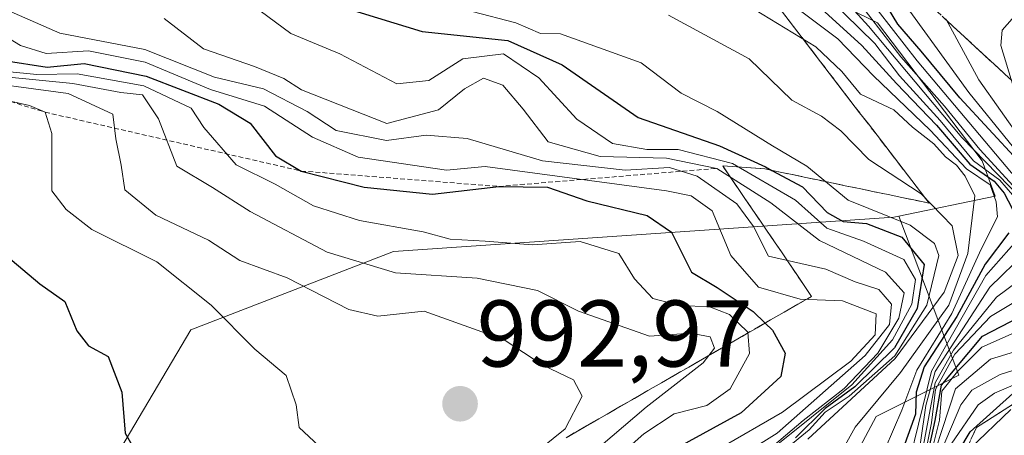
# Model space of a CAD drawing. Units: metres. Extents: x 662028 to 665495, y 4730332 to 4732726.
# Drawn here: x 662146 to 662250, y 4730722 to 4730766 of the extents above; entities that cross this region are included whole.
import ezdxf
from ezdxf.enums import TextEntityAlignment as Align

# ---------------------------------------------------------------- set-up
doc = ezdxf.new("R2010")
doc.units = ezdxf.units.M
doc.header["$MEASUREMENT"] = 0
doc.linetypes.add('TRAZOS', pattern=[0.75, 0.5, -0.25])
doc.linetypes.add('TRAZOSX2', pattern=[1.5, 1, -0.5])
for name, color, linetype, lineweight in [('Arbolado forestal CxS', 92, 'Continuous', 0), ('Carátula', 7, 'Continuous', 5), ('Curva de nivel maestra', 36, 'Continuous', 30), ('Curva de nivel normal', 36, 'Continuous', 0), ('Escarpado Cxs', 39, 'Continuous', 13), ('Escarpado lineal', 39, 'TRAZOS', 0), ('Escarpado superficial', 39, 'TRAZOSX2', 0), ('Punto de cota en terreno', 7, 'Continuous', 0), ('Rótulo de punto de cota en terreno', 19, 'Continuous', 0)]:
    doc.layers.add(name, color=color, linetype=linetype, lineweight=lineweight)
doc.styles.add('Arial', font='txt', dxfattribs={"height": 0.2})

# ---------------------------------------------------------------- blocks, each defined once
blk = doc.blocks.new('*U182')
at = {"layer": 'Curva de nivel normal', "color": 36, "linetype": 'Continuous', "lineweight": 0}
for points in [[(662251.93, 4730766.75, 885), (662250.11, 4730764.68, 885), (662249.97, 4730763.04, 885), (662252.38, 4730755.03, 885)], [(662256.24, 4730730.24, 885), (662249.88, 4730728.23, 885), (662246.88, 4730726.58, 885), (662245.73, 4730725.01, 885), (662242.05, 4730716.37, 885), (662237.52, 4730706.7, 885), (662234.27, 4730699.04, 885), (662231.5, 4730694.7, 885), (662228.34, 4730692.04, 885), (662224.93, 4730688.04, 885), (662222.42, 4730682.7, 885), (662220.09, 4730674.19, 885), (662219.72, 4730667.88, 885), (662218.11, 4730664.48, 885), (662213.13, 4730661.65, 885), (662208.81, 4730656.62, 885), (662203.55, 4730652.87, 885), (662198.73, 4730648.44, 885), (662193.23, 4730644.44, 885), (662188.6, 4730641.64, 885), (662183.15, 4730636.6, 885), (662177.24, 4730632.14, 885)]]:
    blk.add_polyline3d(points, dxfattribs=at)
blk = doc.blocks.new('*U189')
at = {"layer": 'Curva de nivel normal', "color": 36, "linetype": 'Continuous', "lineweight": 0}
for points in [[(662239.58, 4730767.7, 895), (662246.58, 4730758.08, 895), (662253.58, 4730749.44, 895)], [(662253.28, 4730733.48, 895), (662247.94, 4730731.13, 895), (662245.39, 4730728.55, 895), (662243.72, 4730726.47, 895), (662243.46, 4730723.4, 895), (662241.89, 4730717.04, 895)]]:
    blk.add_polyline3d(points, dxfattribs=at)
blk = doc.blocks.new('*U195')
at = {"layer": 'Curva de nivel normal', "color": 36, "linetype": 'Continuous', "lineweight": 0}
blk.add_polyline3d([(662237.72, 4730720.35, 930), (662239.5, 4730724.45, 930), (662241.06, 4730728.7, 930), (662244.76, 4730734.7, 930), (662247.88, 4730741.51, 930), (662249.62, 4730744.93, 930), (662249.45, 4730746.52, 930), (662248.84, 4730748.29, 930), (662246.34, 4730750.01, 930), (662242.5, 4730754.09, 930), (662236.49, 4730759.85, 930), (662232.73, 4730763.77, 930), (662228.5, 4730766.95, 930)], dxfattribs=at)
blk = doc.blocks.new('*U198')
at = {"layer": 'Curva de nivel normal', "color": 36, "linetype": 'Continuous', "lineweight": 0}
blk.add_polyline3d([(662251, 4730724.52, 870), (662246.69, 4730720.35, 870), (662242.02, 4730713.41, 870), (662239.62, 4730708.43, 870), (662237.1, 4730704.02, 870), (662235.03, 4730698.62, 870), (662232.32, 4730694.6, 870), (662229.51, 4730691.72, 870), (662224.7, 4730683.66, 870), (662221.59, 4730676.53, 870), (662220.92, 4730670.99, 870), (662221.1, 4730666.82, 870), (662218.64, 4730657.84, 870), (662214.02, 4730651.59, 870), (662211.64, 4730650.72, 870), (662207.8, 4730648.95, 870), (662199.44, 4730642.99, 870), (662191.6, 4730634.61, 870)], dxfattribs=at)
blk = doc.blocks.new('*U215')
at = {"layer": 'Curva de nivel normal', "color": 36, "linetype": 'Continuous', "lineweight": 0}
blk.add_polyline3d([(662214.82, 4730766.26, 940), (662223.34, 4730761.64, 940), (662227.86, 4730757.26, 940), (662231.01, 4730755.57, 940), (662233.05, 4730754.03, 940), (662236.01, 4730750.98, 940), (662241.53, 4730747.35, 940), (662244.81, 4730743.96, 940), (662245.44, 4730740.83, 940), (662243.97, 4730736.96, 940), (662238.79, 4730729.92, 940), (662229.55, 4730721.37, 940)], dxfattribs=at)
blk = doc.blocks.new('*U216')
at = {"layer": 'Curva de nivel normal', "color": 36, "linetype": 'Continuous', "lineweight": 0}
for points in [[(662231.48, 4730770.06, 915), (662235.98, 4730765.1, 915), (662245.84, 4730753.3, 915), (662252.12, 4730746.87, 915)], [(662252.64, 4730741.2, 915), (662248.81, 4730737.49, 915), (662243, 4730728.53, 915), (662242.04, 4730724.94, 915), (662240.92, 4730717.37, 915)]]:
    blk.add_polyline3d(points, dxfattribs=at)
blk = doc.blocks.new('*U229')
at = {"layer": 'Curva de nivel normal', "color": 36, "linetype": 'Continuous', "lineweight": 0}
for points in [[(662235.62, 4730768.54, 905), (662241.12, 4730761.44, 905), (662251.66, 4730748.92, 905)], [(662254.96, 4730738.04, 905), (662248.88, 4730734.37, 905), (662245.08, 4730730.37, 905), (662243.06, 4730726.64, 905), (662242.62, 4730723.12, 905), (662241.38, 4730716.97, 905)]]:
    blk.add_polyline3d(points, dxfattribs=at)
blk = doc.blocks.new('*U234')
at = {"layer": 'Curva de nivel normal', "color": 36, "linetype": 'Continuous', "lineweight": 0}
for points in [[(662244.14, 4730765.89, 890), (662247.62, 4730759.41, 890), (662254.52, 4730749.7, 890)], [(662253.83, 4730731.38, 890), (662248.88, 4730729.84, 890), (662245.18, 4730726.7, 890), (662241.68, 4730716.04, 890), (662237.3, 4730706.7, 890), (662234.01, 4730699.04, 890), (662231.23, 4730694.7, 890), (662227.74, 4730691.99, 890), (662223.69, 4730688.18, 890), (662221.41, 4730684.32, 890), (662220.5, 4730680.7, 890), (662220.46, 4730678.07, 890), (662219.57, 4730674.17, 890), (662217.37, 4730668.64, 890), (662209.85, 4730663.4, 890), (662203.62, 4730656.96, 890), (662199.71, 4730651.12, 890), (662195.93, 4730647.86, 890), (662188.24, 4730643.62, 890), (662182.92, 4730640.37, 890), (662177, 4730637.92, 890), (662170.26, 4730634.15, 890)]]:
    blk.add_polyline3d(points, dxfattribs=at)
blk = doc.blocks.new('*U235')
at = {"layer": 'Curva de nivel normal', "color": 36, "linetype": 'Continuous', "lineweight": 0}
for points in [[(662239.01, 4730713.75, 920), (662242.62, 4730728.57, 920), (662248.38, 4730738.7, 920), (662251.62, 4730742.37, 920)], [(662251.87, 4730746.48, 920), (662249.84, 4730748.8, 920), (662247.06, 4730750.84, 920), (662243.54, 4730755.11, 920), (662239.25, 4730759.84, 920), (662236.63, 4730763.27, 920), (662231.83, 4730768.01, 920)]]:
    blk.add_polyline3d(points, dxfattribs=at)
blk = doc.blocks.new('*U246')
at = {"layer": 'Curva de nivel normal', "color": 36, "linetype": 'Continuous', "lineweight": 0}
for points in [[(662241.14, 4730717.37, 910), (662243.03, 4730727.33, 910), (662244.94, 4730730.79, 910), (662249.5, 4730736.4, 910), (662254.3, 4730739.98, 910)], [(662252.41, 4730746.92, 910), (662247.72, 4730752.06, 910), (662244.01, 4730756.64, 910), (662239.38, 4730761.85, 910), (662233.94, 4730768.96, 910)]]:
    blk.add_polyline3d(points, dxfattribs=at)
blk = doc.blocks.new('*U260')
at = {"layer": 'Curva de nivel normal', "color": 36, "linetype": 'Continuous', "lineweight": 0}
blk.add_polyline3d([(662183.32, 4730632.44, 880), (662188.2, 4730638.17, 880), (662194.72, 4730643.92, 880), (662210.91, 4730654.88, 880), (662213.07, 4730658.71, 880), (662214.91, 4730660.54, 880), (662218.69, 4730662.99, 880), (662220.52, 4730667.52, 880), (662220.2, 4730670.82, 880), (662220.58, 4730675.67, 880), (662223.04, 4730682.53, 880), (662226.71, 4730689.37, 880), (662229.06, 4730692.37, 880), (662231.78, 4730694.7, 880), (662234.4, 4730698.7, 880), (662236.59, 4730704.04, 880), (662239.62, 4730710.07, 880), (662244.72, 4730720.85, 880), (662247.57, 4730725.01, 880), (662249.3, 4730726.24, 880), (662256.09, 4730729.17, 880)], dxfattribs=at)
blk = doc.blocks.new('*U266')
at = {"layer": 'Curva de nivel normal', "color": 36, "linetype": 'Continuous', "lineweight": 0}
blk.add_polyline3d([(662232.43, 4730718.83, 935), (662234.54, 4730722.64, 935), (662239.35, 4730728.44, 935), (662244.45, 4730735.58, 935), (662246.48, 4730741.02, 935), (662247.21, 4730747.15, 935), (662246.17, 4730749.21, 935), (662245.28, 4730750.4, 935), (662244.12, 4730751.28, 935), (662242.88, 4730752.65, 935), (662240.61, 4730754.4, 935), (662238.63, 4730756.26, 935), (662235.11, 4730757.92, 935), (662233.16, 4730760.3, 935), (662230.39, 4730762.91, 935), (662222.29, 4730767.86, 935)], dxfattribs=at)
blk = doc.blocks.new('*U283')
at = {"layer": 'Curva de nivel maestra', "color": 36, "linetype": 'Continuous', "lineweight": 30}
for points in [[(662227.43, 4730770.22, 925), (662235.27, 4730763.06, 925), (662238.92, 4730759.04, 925), (662243.17, 4730754.62, 925), (662246.69, 4730750.48, 925), (662249.25, 4730748.7, 925), (662250.31, 4730747.43, 925), (662251.61, 4730744.92, 925)], [(662250.82, 4730743.24, 925), (662248.31, 4730739.9, 925), (662245.3, 4730734.37, 925), (662241.84, 4730729.04, 925), (662240.99, 4730726.37, 925), (662240.93, 4730724.03, 925), (662239.64, 4730720.41, 925)]]:
    blk.add_polyline3d(points, dxfattribs=at)
blk = doc.blocks.new('*U292')
at = {"layer": 'Curva de nivel maestra', "color": 36, "linetype": 'Continuous', "lineweight": 30}
blk.add_polyline3d([(662186.84, 4730632.2, 875), (662192.98, 4730640.36, 875), (662198.36, 4730644.93, 875), (662206.65, 4730650.05, 875), (662211.71, 4730654.04, 875), (662214.1, 4730656.71, 875), (662218.6, 4730660.97, 875), (662220.89, 4730667.35, 875), (662220.58, 4730670.93, 875), (662221.18, 4730676.26, 875), (662224.25, 4730683.59, 875), (662227.24, 4730688.35, 875), (662229.35, 4730691.96, 875), (662232, 4730694.56, 875), (662234.46, 4730698.21, 875), (662236.78, 4730703.91, 875), (662239.22, 4730708.37, 875), (662241.61, 4730713.57, 875), (662246.72, 4730722.16, 875), (662251.24, 4730726.23, 875)], dxfattribs=at)
blk = doc.blocks.new('*U293')
at = {"layer": 'Curva de nivel maestra', "color": 36, "linetype": 'Continuous', "lineweight": 30}
for points in [[(662241.63, 4730717.04, 900), (662243.02, 4730723.37, 900), (662243.69, 4730727.1, 900), (662248.02, 4730732.28, 900), (662254.95, 4730735.87, 900)], [(662251.75, 4730750.87, 900), (662245.61, 4730757.51, 900), (662241.53, 4730762.46, 900), (662239.07, 4730765.31, 900), (662236.16, 4730770.1, 900)]]:
    blk.add_polyline3d(points, dxfattribs=at)
blk = doc.blocks.new('5PATER')
at = {"layer": 'Carátula', "linetype": 'Continuous', "lineweight": 5}
h = blk.add_hatch(color=250, dxfattribs=at)
edge = h.paths.add_edge_path()
edge.add_ellipse((0, 0.01), major_axis=(-1.33, -1.34), ratio=0.999422, start_angle=0, end_angle=360)

msp = doc.modelspace()

# ---------------------------------------------------------------- linework, layer by layer
at = {"layer": 'Arbolado forestal CxS', "color": 92, "linetype": 'Continuous', "lineweight": 0}
for points in [[(662375.02, 4730840.41, 826.62), (662357.73, 4730833.5, 836.35), (662341.6, 4730825.43, 844.59), (662310.49, 4730823.13, 859.64), (662288.59, 4730817.37, 870.75), (662269, 4730802.39, 885.56), (662243.48, 4730789.08, 907.97), (662236.21, 4730791.05, 909.67), (662225.15, 4730786.21, 913.29), (662224.45, 4730771.68, 928.28), (662236.9, 4730765.46, 909.74), (662248, 4730750.86, 917.4), (662249.37, 4730747.09, 918.58), (662239.16, 4730744.98, 948.58), (662238.64, 4730744.88, 950.01), (662185.74, 4730741.25, 985.76), (662164.31, 4730732.95, 996.18), (662155.32, 4730717.74, 999.93), (662128.34, 4730691.55, 998.4), (662115.91, 4730679.7, 993.45), (662093.1, 4730674.16, 991.23), (662093.1, 4730674.16, 991.23), (662074.16, 4730681.25, 996.18), (662066.77, 4730996.02, 887.45)], [(662165.2, 4730627.77, 881.93), (662163.46, 4730645.22, 904.51), (662175.68, 4730653.95, 909.3), (662200.99, 4730661.81, 893.16), (662216.7, 4730684.5, 892.73), (662222.81, 4730697.59, 899.19), (662236.77, 4730723.78, 925.96), (662245.5, 4730728.14, 877.98), (662239.16, 4730744.98, 948.58), (662249.37, 4730747.09, 918.58), (662248, 4730750.86, 917.4), (662236.9, 4730765.46, 909.74), (662224.45, 4730771.68, 928.28), (662225.15, 4730786.21, 913.29), (662236.21, 4730791.05, 909.67), (662243.48, 4730789.08, 907.97), (662259.11, 4730784.84, 901.02), (662273.54, 4730791.05, 889.95), (662296.35, 4730788.28, 862.28), (662313.64, 4730782.75, 848.19)], [(662243.48, 4730789.08, 907.97), (662236.21, 4730791.05, 909.67), (662225.15, 4730786.21, 913.29), (662224.45, 4730771.68, 928.28), (662236.9, 4730765.46, 909.74), (662248, 4730750.86, 917.4), (662249.37, 4730747.09, 918.58), (662239.16, 4730744.98, 948.58)], [(662243.48, 4730789.08, 907.97), (662236.21, 4730791.05, 909.67), (662225.15, 4730786.21, 913.29), (662224.45, 4730771.68, 928.28), (662236.9, 4730765.46, 909.74), (662248, 4730750.86, 917.4), (662249.37, 4730747.09, 918.58), (662239.16, 4730744.98, 948.58)], [(662078.68, 4730488.77, 867.86), (662074.16, 4730681.25, 996.18), (662093.1, 4730674.16, 991.23), (662115.91, 4730679.7, 993.45), (662128.34, 4730691.55, 998.4), (662155.32, 4730717.74, 999.93), (662164.31, 4730732.95, 996.18), (662185.74, 4730741.25, 985.76), (662238.64, 4730744.88, 950.01), (662239.16, 4730744.98, 948.58), (662245.5, 4730728.14, 877.98), (662236.77, 4730723.78, 925.96), (662222.81, 4730697.59, 899.19), (662216.7, 4730684.5, 892.73), (662200.99, 4730661.81, 893.16), (662175.68, 4730653.95, 909.3), (662163.46, 4730645.22, 904.51), (662165.2, 4730627.77, 881.93)], [(662074.16, 4730681.25, 996.18), (662093.1, 4730674.16, 991.23), (662115.91, 4730679.7, 993.45), (662128.34, 4730691.55, 998.4), (662155.32, 4730717.74, 999.93), (662164.31, 4730732.95, 996.18), (662185.74, 4730741.25, 985.76), (662238.64, 4730744.88, 950.01), (662239.16, 4730744.98, 948.58)], [(662074.16, 4730681.25, 996.18), (662093.1, 4730674.16, 991.23), (662115.91, 4730679.7, 993.45), (662128.34, 4730691.55, 998.4), (662155.32, 4730717.74, 999.93), (662164.31, 4730732.95, 996.18), (662185.74, 4730741.25, 985.76), (662238.64, 4730744.88, 950.01), (662239.16, 4730744.98, 948.58)], [(662239.16, 4730744.98, 948.58), (662245.5, 4730728.14, 877.98), (662236.77, 4730723.78, 925.96), (662222.81, 4730697.59, 899.19), (662216.7, 4730684.5, 892.73), (662200.99, 4730661.81, 893.16), (662175.68, 4730653.95, 909.3), (662163.46, 4730645.22, 904.51), (662165.2, 4730627.77, 881.93), (662186.15, 4730619.04, 843.89), (662199.24, 4730625.15, 828.3), (662216.7, 4730622.53, 819.75), (662231.54, 4730606.82, 803.39), (662233.28, 4730591.98, 787.27), (662235.03, 4730581.51, 777.34), (662231.53, 4730569.29, 760.04), (662229.82, 4730556.17, 737.55), (662214.42, 4730533.07, 729.81)], [(662239.16, 4730744.98, 948.58), (662245.5, 4730728.14, 877.98), (662236.77, 4730723.78, 925.96), (662222.81, 4730697.59, 899.19), (662216.7, 4730684.5, 892.73), (662200.99, 4730661.81, 893.16), (662175.68, 4730653.95, 909.3), (662163.46, 4730645.22, 904.51), (662165.2, 4730627.77, 881.93), (662186.15, 4730619.04, 843.89), (662199.24, 4730625.15, 828.3), (662216.7, 4730622.53, 819.75), (662231.54, 4730606.82, 803.39), (662233.28, 4730591.98, 787.27), (662235.03, 4730581.51, 777.34), (662231.53, 4730569.29, 760.04), (662229.82, 4730556.17, 737.55), (662214.42, 4730533.07, 729.81)]]:
    msp.add_polyline3d(points, dxfattribs=at)
at = {"layer": 'Curva de nivel maestra', "color": 36, "linetype": 'Continuous', "lineweight": 30}
for points in [[(662179.33, 4730767.44, 950), (662188.76, 4730764.53, 950), (662197.82, 4730763.6, 950), (662203.56, 4730761.01, 950), (662211.62, 4730755.43, 950), (662220.22, 4730752.44, 950), (662225.06, 4730750.21, 950), (662225.75, 4730749.84, 950), (662228.99, 4730748.11, 950), (662231.58, 4730745.37, 950), (662233.29, 4730744.42, 950), (662235.76, 4730744.23, 950), (662239.5, 4730742.75, 950), (662241.84, 4730739.88, 950), (662241.12, 4730735.2, 950), (662238.73, 4730731.04, 950), (662234.52, 4730726.92, 950), (662231.39, 4730724.62, 950), (662228.24, 4730721.54, 950)], [(662144.58, 4730761.46, 975), (662149.11, 4730760.75, 975), (662153.02, 4730761.14, 975), (662159.58, 4730759.81, 975), (662167.29, 4730756.86, 975), (662170.59, 4730754.82, 975), (662173.27, 4730751.38, 975), (662175.99, 4730749.77, 975), (662182.63, 4730748.07, 975), (662189.87, 4730747.32, 975), (662196.87, 4730748.14, 975), (662202.02, 4730748.07, 975), (662206.19, 4730746.6, 975), (662212.56, 4730745.06, 975), (662215.15, 4730743.28, 975), (662217.26, 4730739.06, 975), (662219.98, 4730737.44, 975), (662223.77, 4730734.9, 975), (662225.04, 4730733.67, 975), (662225.82, 4730732.92, 975), (662227.16, 4730730.48, 975), (662226.68, 4730728.02, 975), (662222.49, 4730724.18, 975), (662215.49, 4730720.33, 975)], [(662144.75, 4730740.87, 1000), (662148.35, 4730737.81, 1000), (662151, 4730735.96, 1000), (662152.25, 4730732.84, 1000), (662153.49, 4730731.26, 1000), (662155.58, 4730730.13, 1000), (662157, 4730726.36, 1000), (662157.38, 4730722.03, 1000), (662159.32, 4730718.62, 1000), (662158.77, 4730715.7, 1000), (662155, 4730710.37, 1000), (662149.06, 4730704.69, 1000), (662143.32, 4730700.64, 1000)]]:
    msp.add_polyline3d(points, dxfattribs=at)
at = {"layer": 'Curva de nivel normal', "color": 36, "linetype": 'Continuous', "lineweight": 0}
for points in [[(662141.33, 4730768.39, 965), (662150.46, 4730764.36, 965), (662159.46, 4730762.62, 965), (662166.82, 4730759.69, 965), (662172.01, 4730758.48, 965), (662176.62, 4730756.08, 965), (662179.69, 4730754.05, 965), (662184.99, 4730753, 965), (662189.19, 4730753.55, 965), (662193.54, 4730753.22, 965), (662201.49, 4730750.86, 965), (662210.24, 4730749.87, 965), (662214.92, 4730750.15, 965), (662217.84, 4730749.24, 965), (662222.04, 4730746.3, 965), (662223.82, 4730743.9, 965), (662225.39, 4730740.76, 965), (662231.44, 4730739.37, 965), (662234.55, 4730738.05, 965), (662237.06, 4730737.23, 965), (662238.38, 4730735.69, 965), (662238.18, 4730733.52, 965), (662235.6, 4730730.23, 965), (662226.3, 4730722.03, 965), (662214.88, 4730714.89, 965)], [(662170.82, 4730767.31, 955), (662174.88, 4730764.33, 955), (662180.06, 4730762.17, 955), (662186.1, 4730758.99, 955), (662189.47, 4730759.36, 955), (662193.09, 4730761.64, 955), (662197.39, 4730762.16, 955), (662201.12, 4730759.63, 955), (662205.13, 4730755.26, 955), (662208.9, 4730752.69, 955), (662212.54, 4730752.05, 955), (662215.83, 4730752.06, 955), (662221.57, 4730750.55, 955), (662228.24, 4730746.7, 955), (662231.57, 4730743.72, 955), (662235.45, 4730742.33, 955), (662239.71, 4730740.4, 955), (662240.93, 4730738.28, 955), (662240.53, 4730735.68, 955), (662238.52, 4730731.9, 955), (662234.21, 4730727.15, 955), (662221.57, 4730717, 955)], [(662194.05, 4730766.65, 945), (662198.68, 4730765.47, 945), (662201.29, 4730764.32, 945), (662203.4, 4730764.28, 945), (662211.92, 4730761.21, 945), (662216.16, 4730758.02, 945), (662219.98, 4730756.07, 945), (662225.81, 4730752.44, 945), (662229.44, 4730750.29, 945), (662233.81, 4730746.67, 945), (662240.37, 4730744.04, 945), (662242.93, 4730742.11, 945), (662243.39, 4730740.82, 945), (662242.15, 4730735.57, 945), (662238.76, 4730730.21, 945), (662233.91, 4730725.94, 945), (662231.37, 4730724.24, 945), (662229.7, 4730722.38, 945), (662227.16, 4730720.28, 945)], [(662161.51, 4730765.91, 960), (662165.65, 4730762.69, 960), (662171.06, 4730760.83, 960), (662174.15, 4730759.57, 960), (662176, 4730758.35, 960), (662185.05, 4730754.8, 960), (662190.5, 4730756.24, 960), (662193.25, 4730758.46, 960), (662195.25, 4730759.61, 960), (662197.29, 4730758.87, 960), (662199.46, 4730756.33, 960), (662202.09, 4730752.85, 960), (662207.61, 4730751.3, 960), (662214.62, 4730751.12, 960), (662219.93, 4730750.05, 960), (662225.65, 4730746.41, 960), (662230.79, 4730742.43, 960), (662237.78, 4730739.05, 960), (662239.72, 4730736.86, 960), (662239.19, 4730734.18, 960), (662236.96, 4730730.49, 960), (662233.4, 4730726.73, 960), (662229.04, 4730723.37, 960), (662222.29, 4730717.62, 960)], [(662144.58, 4730764.12, 970), (662146.29, 4730763.07, 970), (662149.03, 4730762.21, 970), (662153.5, 4730762.48, 970), (662159.5, 4730761.29, 970), (662166.38, 4730758.39, 970), (662172.09, 4730756.64, 970), (662177.16, 4730753.36, 970), (662182.02, 4730751.23, 970), (662191.33, 4730749.86, 970), (662195.42, 4730750.26, 970), (662214.62, 4730747.67, 970), (662217.22, 4730747.15, 970), (662219.42, 4730745.56, 970), (662221.42, 4730740.84, 970), (662224.33, 4730737.46, 970), (662228.74, 4730736.2, 970), (662233.23, 4730736.02, 970), (662236.78, 4730734.64, 970), (662236.67, 4730732.44, 970), (662234.08, 4730729.65, 970), (662226.88, 4730724.24, 970), (662213.7, 4730716.6, 970)], [(662141.95, 4730760.6, 980), (662148.02, 4730760, 980), (662152.29, 4730760.07, 980), (662159.35, 4730758.79, 980), (662164.34, 4730756.44, 980), (662165.68, 4730754.39, 980), (662169.09, 4730750.42, 980), (662173.22, 4730748.39, 980), (662177.3, 4730746.09, 980), (662182.15, 4730744.52, 980), (662188.88, 4730743.33, 980), (662191.73, 4730742.54, 980), (662195.45, 4730742.35, 980), (662200.45, 4730741.94, 980), (662205.49, 4730742.29, 980), (662209.55, 4730741.02, 980), (662211.24, 4730738.37, 980), (662213.15, 4730736.28, 980), (662216.17, 4730735.51, 980), (662219.07, 4730735.44, 980), (662221.28, 4730734.58, 980), (662223.19, 4730732.72, 980), (662223.38, 4730730.46, 980), (662221.35, 4730726.71, 980), (662218.86, 4730724.95, 980), (662215.41, 4730724.06, 980), (662212.2, 4730721.94, 980), (662205.46, 4730715.94, 980)], [(662139.8, 4730759.54, 990), (662151.34, 4730757.96, 990), (662156.06, 4730755.8, 990), (662156.4, 4730753.18, 990), (662156.96, 4730750.4, 990), (662157.32, 4730747.76, 990), (662160.62, 4730745.1, 990), (662166.19, 4730742.45, 990), (662169.49, 4730740.31, 990), (662174.5, 4730738.45, 990), (662181.02, 4730735.11, 990), (662184.08, 4730734.42, 990), (662188.99, 4730734.92, 990), (662197.43, 4730731.88, 990), (662201.52, 4730729.2, 990), (662204.79, 4730727.66, 990), (662205.69, 4730725.93, 990), (662203.88, 4730722.49, 990), (662199.92, 4730719.28, 990)], [(662141.47, 4730760.05, 985), (662151.82, 4730759.05, 985), (662156.92, 4730758.08, 985), (662159.2, 4730757.84, 985), (662160.88, 4730755.31, 985), (662162.85, 4730750.29, 985), (662166.62, 4730748.01, 985), (662170.59, 4730745.48, 985), (662178.74, 4730741.19, 985), (662185.96, 4730738.99, 985), (662194.58, 4730738.42, 985), (662200.95, 4730737.11, 985), (662205.31, 4730734.94, 985), (662212.82, 4730732.28, 985), (662217.16, 4730732.59, 985), (662219.22, 4730732.22, 985), (662219.67, 4730731.02, 985), (662218.48, 4730729.47, 985), (662212.46, 4730724.77, 985), (662195.68, 4730710.43, 985)], [(662137.41, 4730758.92, 995), (662147.25, 4730756.69, 995), (662148.9, 4730756, 995), (662149.63, 4730753.74, 995), (662149.61, 4730747.66, 995), (662151.13, 4730745.7, 995), (662153.84, 4730743.57, 995), (662160.71, 4730740.16, 995), (662166.46, 4730735.58, 995), (662171.07, 4730730.92, 995), (662174.38, 4730728.11, 995), (662175.46, 4730725, 995), (662175.77, 4730722.62, 995), (662177.86, 4730720.66, 995)]]:
    msp.add_polyline3d(points, dxfattribs=at)
at = {"layer": 'Escarpado Cxs', "color": 39, "linetype": 'Continuous', "lineweight": 13}
for points in [[(662203.99, 4730721.54, 989.73), (662205.43, 4730722.37, 989.18), (662206.88, 4730723.2, 987.99), (662208.32, 4730724.03, 987.69), (662209.76, 4730724.86, 987.18), (662211.21, 4730725.7, 986.36), (662212.65, 4730726.53, 985.31), (662214.09, 4730727.36, 984.63), (662215.53, 4730728.19, 984.79), (662216.97, 4730729.02, 985.1), (662218.41, 4730729.85, 985.52), (662219.86, 4730730.68, 985.16), (662221.3, 4730731.51, 983.62), (662222.74, 4730732.34, 981.38), (662224.18, 4730733.18, 975.55), (662225.62, 4730734.01, 971.73), (662227.06, 4730734.84, 970.73), (662228.51, 4730735.67, 970.23), (662229.95, 4730736.5, 968.8), (662229.17, 4730737.65, 967.75), (662228.38, 4730738.81, 965.51), (662227.6, 4730739.96, 962.97), (662226.82, 4730741.11, 962.49), (662226.03, 4730742.26, 961.82), (662225.25, 4730743.41, 961.92), (662224.47, 4730744.56, 963.55), (662223.68, 4730745.72, 965.8), (662222.9, 4730746.87, 962.28), (662222.12, 4730748.02, 958.89), (662221.33, 4730749.17, 956.83), (662220.55, 4730750.32, 954.91), (662222.03, 4730750.21, 951.68), (662223.52, 4730750.11, 953.15), (662225, 4730750, 951.1), (662226.45, 4730749.7, 947.92), (662227.89, 4730749.39, 946.75), (662229.34, 4730749.09, 945.5), (662230.79, 4730748.79, 944.37), (662232.24, 4730748.48, 942.66), (662233.69, 4730748.18, 941.75), (662235.14, 4730747.88, 942.08), (662236.58, 4730747.58, 941.9), (662238.03, 4730747.28, 940.97), (662239.48, 4730746.98, 940.62), (662240.92, 4730746.67, 940.41), (662242.37, 4730746.37, 940), (662241.45, 4730747.57, 939.72), (662240.54, 4730748.76, 939.2), (662239.62, 4730749.96, 938.7), (662238.7, 4730751.16, 938.14), (662237.79, 4730752.35, 937.71), (662236.87, 4730753.55, 937.35), (662235.95, 4730754.75, 936.87), (662235.03, 4730755.94, 936.15), (662234.11, 4730757.14, 935.9), (662233.19, 4730758.34, 935.98), (662232.28, 4730759.53, 935.93), (662231.36, 4730760.73, 935.95), (662230.44, 4730761.93, 935.93), (662229.53, 4730763.12, 934.84), (662228.61, 4730764.32, 932.99), (662227.69, 4730765.52, 931.13), (662226.78, 4730766.71, 930.97)], [(662243.74, 4730766.16, 889.44), (662244.93, 4730765.07, 888.37), (662246.11, 4730763.97, 887.04), (662247.29, 4730762.88, 885.95), (662248.48, 4730761.78, 885.05), (662249.66, 4730760.69, 883.73), (662250.84, 4730759.59, 883.19)], [(662251.2, 4730725.05, 868.69), (662249.93, 4730724.23, 868.5), (662248.67, 4730723.42, 868.72), (662247.4, 4730722.6, 870.16), (662246.8, 4730721.33, 868.64)]]:
    msp.add_polyline3d(points, dxfattribs=at)
at = {"layer": 'Escarpado lineal', "color": 39, "linetype": 'TRAZOS', "lineweight": 0}
msp.add_polyline3d([(662071.95, 4730775.35, 1003.62), (662086.15, 4730772.43, 1002.89), (662103.87, 4730767.24, 996.18), (662125.16, 4730763.27, 993.06), (662148.9, 4730756, 994.91), (662175.99, 4730749.77, 973.67), (662196.87, 4730748.14, 974.18), (662219.93, 4730750.05, 957.88)], dxfattribs=at)
at = {"layer": 'Escarpado superficial', "color": 39, "linetype": 'TRAZOSX2', "lineweight": 0}
for points in [[(662231.91, 4730777.13, 904.38), (662246.11, 4730763.97, 887.04), (662249.66, 4730760.69, 883.73), (662252.03, 4730758.5, 881.26)], [(662203.99, 4730721.54, 989.73), (662208.32, 4730724.03, 987.69), (662212.65, 4730726.53, 985.31), (662216.97, 4730729.02, 985.1), (662221.3, 4730731.51, 983.62), (662225.62, 4730734.01, 971.73), (662229.95, 4730736.5, 968.8), (662227.6, 4730739.96, 962.97), (662225.25, 4730743.41, 961.92), (662222.9, 4730746.87, 962.28), (662220.55, 4730750.32, 954.91), (662225, 4730750, 951.1), (662229.34, 4730749.09, 945.5), (662233.69, 4730748.18, 941.75), (662238.03, 4730747.28, 940.97), (662242.37, 4730746.37, 940), (662236.87, 4730753.55, 937.35), (662234.11, 4730757.14, 935.9), (662225.86, 4730767.91, 931.58)], [(662262.6, 4730732.4, 857.97), (662247.4, 4730722.6, 870.16), (662245.6, 4730718.78, 868.88), (662243.8, 4730714.95, 864.77), (662240.2, 4730707.31, 859.54), (662238, 4730703.15, 857.94), (662235.8, 4730699, 864.65), (662231.4, 4730690.68, 852.61), (662229.2, 4730686.53, 849.14), (662224.8, 4730678.21, 844.91), (662222.6, 4730674.06, 844.85), (662223.84, 4730669.77, 840.17), (662225.07, 4730665.48, 835.9), (662227.55, 4730656.9, 825.11), (662237.6, 4730647.6, 813.84), (662242.4, 4730642.4, 809.86), (662248.3, 4730636.94, 802.16), (662251.26, 4730634.21, 802.56)]]:
    msp.add_polyline3d(points, dxfattribs=at)

# ---------------------------------------------------------------- block references
at = {"layer": 'Curva de nivel maestra', "color": 36, "linetype": 'Continuous', "lineweight": 30}
for name in ['*U292', '*U293', '*U283']:
    msp.add_blockref(name, (0, 0), dxfattribs=at)
at = {"layer": 'Curva de nivel normal', "color": 36, "linetype": 'Continuous', "lineweight": 0}
for name in ['*U198', '*U260', '*U182', '*U234', '*U189', '*U229', '*U246', '*U216', '*U235', '*U195', '*U266', '*U215']:
    msp.add_blockref(name, (0, 0), dxfattribs=at)
at = {"layer": 'Punto de cota en terreno', "linetype": 'Continuous', "lineweight": 0}
msp.add_blockref('5PATER', (662192.78, 4730725.12, 992.97), dxfattribs=at)

# ---------------------------------------------------------------- texts
at = {"layer": 'Rótulo de punto de cota en terreno', "color": 19, "linetype": 'Continuous', "lineweight": 0, "style": 'Arial'}
msp.add_text('992,97', height=7, dxfattribs=at).set_placement((662194.54, 4730726.88), align=Align.BOTTOM_LEFT)

doc.saveas('drawing.dxf')
